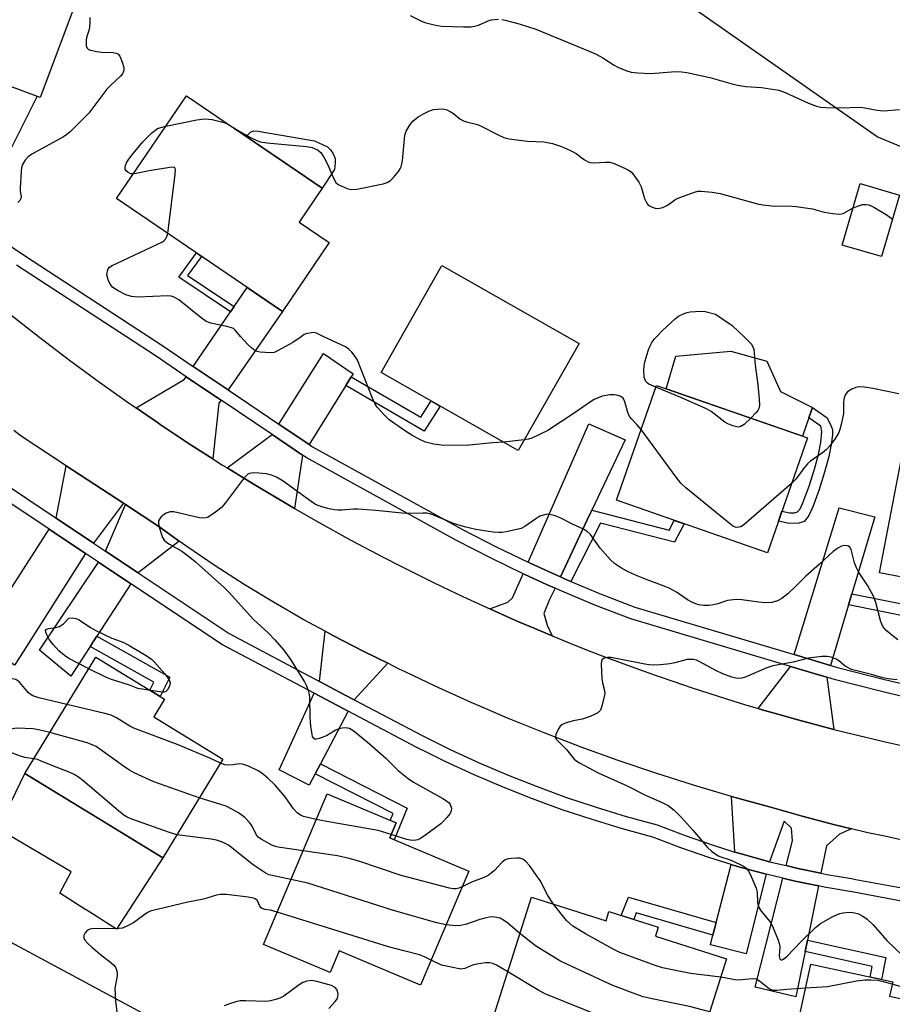
# Model space of a CAD drawing. Units: inches. Extents: x 1261764 to 1267764, y 517453 to 521453.
# Drawn here: x 1264517 to 1264749, y 518822 to 519084 of the extents above; entities that cross this region are included whole.
import ezdxf

# ---------------------------------------------------------------- set-up
doc = ezdxf.new("R2010")
doc.units = ezdxf.units.IN
doc.header["$MEASUREMENT"] = 0
for name, color, linetype in [('BLDG-Footprint', 5, 'Continuous'), ('CULTRL-Pad', 6, 'Continuous'), ('NTRL-Trees', 3, 'Continuous'), ('TRANS-Driveway', 251, 'Continuous'), ('TRANS-Non Street Sidewalk', 7, 'Continuous'), ('TRANS-Road', 130, 'Continuous'), ('TRANS-Street Sidewalk', 7, 'Continuous'), ('Undefined', 1, 'Continuous')]:
    doc.layers.add(name, color=color, linetype=linetype)

msp = doc.modelspace()

# ---------------------------------------------------------------- linework, layer by layer
at = {"layer": 'BLDG-Footprint'}
for points, elevation in [([(1264532.09, 519089.79), (1264522.37, 519063.71), (1264460.63, 519086.71), (1264470.35, 519112.8)], 414.97), ([(1264599.33, 519025.09), (1264586.83, 519006.75), (1264542.68, 519036.83), (1264561.31, 519064.18), (1264597.44, 519039.56), (1264591.3, 519030.55)], 414.52), ([(1264751.1, 519037.72), (1264746.28, 519021.32), (1264735.84, 519024.39), (1264740.66, 519040.79)], 414.09), ([(1264665.81, 518998.19), (1264649.63, 518969.72), (1264613.1, 518990.48), (1264629.28, 519018.95)], 414.63), ([(1264726.58, 518973.09), (1264715.95, 518942.48), (1264675.76, 518956.44), (1264686.39, 518987.04)], 414.65), ([(1264795.19, 518958.75), (1264789.42, 518928.77), (1264745.76, 518937.16), (1264751.52, 518967.15)], 413.78), ([(1264571, 518887.49), (1264554.98, 518861.27), (1264518.25, 518883.72), (1264537.16, 518914.65), (1264555.47, 518903.46), (1264552.59, 518898.74)], 411.13), ([(1264636.43, 518857.64), (1264623.63, 518827.35), (1264601.99, 518836.5), (1264599.54, 518830.7), (1264581.82, 518838.19), (1264598.77, 518878.3), (1264617.1, 518870.55), (1264615.4, 518866.53)], 409.24), ([(1264653.11, 518850.77), (1264673.01, 518844.49), (1264673.77, 518846.9), (1264686.88, 518842.76), (1264686.12, 518840.36), (1264705.09, 518834.37), (1264695.6, 518804.3), (1264684.89, 518807.68), (1264684.41, 518806.13), (1264643.13, 518819.15)], 426.97), ([(1264770.78, 518819.57), (1264764.09, 518788.79), (1264732.48, 518795.66), (1264730.12, 518784.83), (1264711.7, 518788.83), (1264714.66, 518802.45), (1264720.61, 518801.15), (1264727.51, 518832.92), (1264749.3, 518828.19), (1264748.48, 518824.42)], 425.76)]:
    msp.add_lwpolyline(points, close=True, dxfattribs=dict(at, elevation=elevation))
at = {"layer": 'CULTRL-Pad'}
for points in [[(1264600.74, 519044.54), (1264597.44, 519039.56), (1264577.19, 519053.36), (1264578.37, 519054.46), (1264579.17, 519054.81), (1264580.42, 519054.71), (1264595.37, 519052.17), (1264598.83, 519050.53), (1264599.63, 519049.81), (1264600.25, 519048.91), (1264600.86, 519047.48), (1264600.93, 519046.32)], [(1264726.97, 518978.42), (1264725.28, 518973.54), (1264689.04, 518986.12), (1264691.56, 518994.81), (1264706.25, 518996.16), (1264715.81, 518993.5), (1264719.44, 518985.43), (1264727.93, 518981.17)], [(1264554.98, 518861.27), (1264542.72, 518842.22), (1264534.62, 518847.37), (1264534.52, 518847.43), (1264527.6, 518851.82), (1264530.6, 518857.48), (1264511.05, 518868.96), (1264518.25, 518883.72), (1264538.08, 518871.6)]]:
    msp.add_lwpolyline(points, close=True, dxfattribs=at)
at = {"layer": 'NTRL-Trees'}
msp.add_lwpolyline([(1264706.81, 519145.27), (1264727.64, 519136.93), (1264760.97, 519136.93), (1264790.14, 519124.43), (1264815.14, 519124.43), (1264852.64, 519132.77), (1264855.91, 519139.97), (1264904.5, 519130.28), (1264940.38, 519104.59), (1264945.5, 519068.62), (1264966.13, 518996.69), (1264914.75, 518991.56), (1264868.5, 519017.25), (1264806.88, 519027.53), (1264745.12, 519053.22), (1264693.75, 519089.16), (1264637.25, 519104.59), (1264601.38, 519135.41), (1264606.5, 519166.25), (1264616.75, 519186.78), (1264657.87, 519176.5), (1264686.78, 519170.31)], close=True, dxfattribs=at)
msp.add_lwpolyline([(1264242.99, 518846.65), (1264311, 518834.47), (1264358.25, 518860.25), (1264421.63, 518874.09), (1264493.37, 518850.13), (1264581, 518803), (1264672.37, 518768.78), (1264731.15, 518753.22), (1264740.3, 518729.64), (1264733.37, 518714.92), (1264716.12, 518700.71), (1264630.63, 518697.5), (1264575.03, 518693.28), (1264539.14, 518706.26), (1264442.99, 518746.65), (1264337.22, 518762.99), (1264275.68, 518758.19)], dxfattribs=at)
at = {"layer": 'TRANS-Driveway'}
for points in [[(1264504.65, 519030.35), (1264500.58, 519032.73), (1264495.88, 519035.28), (1264505.56, 519054.36), (1264506.84, 519056.89), (1264512.21, 519067.49), (1264521.54, 519064.02)], [(1264572.4, 518985.84), (1264563.12, 518992.09), (1264573.03, 519006.64), (1264573.96, 519008.01), (1264577.45, 519013.14), (1264586.83, 519006.75)], [(1264605.17, 518989.31), (1264603.72, 518986.98), (1264593.96, 518971.32), (1264585.89, 518976.75), (1264597.8, 518995.56), (1264605.68, 518990.12)], [(1264570.51, 518983.11), (1264569.93, 518982.27), (1264568.3, 518967.49), (1264562.58, 518971.15), (1264554.33, 518976.62), (1264553.82, 518976.97), (1264547.87, 518981.05), (1264560.72, 518988.57), (1264561.25, 518989.35), (1264569.34, 518983.91)], [(1264669.21, 518953.8), (1264668.01, 518951.25), (1264660.83, 518936.03), (1264658.67, 518937.01), (1264652.77, 518939.67), (1264652.23, 518939.93), (1264668.37, 518976.76), (1264678.08, 518972.58)], [(1264592.2, 518968.5), (1264590.07, 518954.29), (1264587.84, 518955.57), (1264579.34, 518960.63), (1264572.13, 518965.07), (1264584.12, 518973.95)], [(1264544.51, 518955.65), (1264536.53, 518945.06), (1264526.63, 518951.67), (1264529.3, 518965.66)], [(1264559.37, 518945.56), (1264548.42, 518937.13), (1264539.77, 518942.89), (1264545.04, 518955.3), (1264553.94, 518949.44)], [(1264738.42, 518931.56), (1264737.55, 518928.64), (1264732.74, 518912.49), (1264723.07, 518915.36), (1264735.05, 518954.46), (1264744.51, 518952.05)], [(1264534.44, 518942.28), (1264517.03, 518914.84), (1264515.57, 518912.55), (1264511.45, 518915.27), (1264505.6, 518919.12), (1264507.21, 518921.47), (1264524.75, 518948.75)], [(1264546.52, 518934.22), (1264537.42, 518920.24), (1264535.66, 518917.54), (1264530.51, 518909.63), (1264522.15, 518916.5), (1264537.85, 518940.01)], [(1264659.41, 518933.03), (1264657.98, 518930), (1264656.39, 518926.33), (1264657.28, 518923.15), (1264658.62, 518920.35), (1264654.06, 518922.26), (1264649.52, 518924.21), (1264644.99, 518926.19), (1264642.09, 518927.51), (1264646.88, 518929.29), (1264648.09, 518930.49), (1264650.89, 518936.89), (1264651.36, 518936.66), (1264657.16, 518934.05)], [(1264614.88, 518913.03), (1264605.97, 518903.33), (1264603.59, 518904.59), (1264596.75, 518908.21), (1264598.23, 518921.55), (1264600.41, 518920.37), (1264608.54, 518916.2)], [(1264731.79, 518909.31), (1264733.63, 518895.43), (1264724.07, 518897.96), (1264719.31, 518899.29), (1264714.56, 518900.67), (1264713.48, 518900.99), (1264722.1, 518912.19), (1264728.35, 518910.33)], [(1264604.35, 518900.27), (1264596.94, 518886.26), (1264595.56, 518883.64), (1264593.94, 518880.57), (1264585.96, 518884.69), (1264595.3, 518905.05)], [(1264738.29, 518868.97), (1264735.14, 518867.56), (1264731.67, 518864.44), (1264730.19, 518857.14), (1264724.08, 518858.39), (1264720.92, 518859.15), (1264722.6, 518865.74), (1264722.34, 518869.16), (1264720.38, 518870.97), (1264716.48, 518860.21), (1264708.94, 518862.28), (1264707.31, 518862.78), (1264706.38, 518877.59), (1264716.54, 518874.8), (1264725.2, 518872.31), (1264733.91, 518870.02)], [(1264715.63, 518856.85), (1264710.29, 518835.71), (1264700.79, 518838.06), (1264701.46, 518840.65), (1264702.31, 518843.98), (1264706.28, 518859.47), (1264707.97, 518858.95), (1264715.62, 518856.85)], [(1264729.51, 518853.74), (1264726.6, 518839.35), (1264725.98, 518836.29), (1264723.54, 518824.22), (1264712.66, 518826.82), (1264720.06, 518855.79), (1264723.33, 518855.01)]]:
    msp.add_lwpolyline(points, close=True, dxfattribs=at)
at = {"layer": 'TRANS-Non Street Sidewalk'}
for points in [[(1264573.96, 519008.01), (1264573.03, 519006.64), (1264559.26, 519015.89), (1264563.96, 519022.33), (1264565.33, 519021.4), (1264561.61, 519016.3)], [(1264603.72, 518986.98), (1264605.17, 518989.31), (1264623.67, 518978.55), (1264626.46, 518982.89), (1264628.86, 518981.53), (1264624.56, 518974.85)], [(1264728, 518954.67), (1264726.85, 518952.21), (1264725.74, 518950.81), (1264724.29, 518950.35), (1264721.7, 518950.23), (1264718.87, 518950.88), (1264719.79, 518953.54), (1264721.82, 518953.07), (1264723.12, 518953.13), (1264724, 518953.39), (1264724.63, 518954.14), (1264725.41, 518955.79), (1264727.05, 518960.22), (1264728.51, 518964.75), (1264729.54, 518968.64), (1264730.14, 518971.85), (1264730.4, 518974.78), (1264730.13, 518976.2), (1264726.97, 518978.42), (1264727.93, 518981.17), (1264731.84, 518978.42), (1264732.86, 518976.4), (1264733.26, 518975.26), (1264733.27, 518973.85), (1264732.91, 518971.33), (1264732.28, 518968.13), (1264731.16, 518963.93), (1264729.61, 518959.08)], [(1264663.62, 518934.83), (1264661.95, 518935.53), (1264660.83, 518936.03), (1264668.01, 518951.25), (1264669.21, 518953.8), (1264689.76, 518948.5), (1264691.14, 518951.1), (1264693.8, 518950.18), (1264691.18, 518945.27), (1264671.52, 518950.34)], [(1264737.55, 518928.64), (1264738.42, 518931.56), (1264760.63, 518927.08), (1264762.02, 518934.04), (1264765, 518933.46), (1264763.01, 518923.5)], [(1264535.66, 518917.54), (1264537.42, 518920.24), (1264556.88, 518909.31), (1264554.3, 518904.17), (1264551.55, 518905.86), (1264552.64, 518908.01)], [(1264595.56, 518883.64), (1264596.94, 518886.26), (1264620.09, 518874.42), (1264616.6, 518866.02), (1264615.4, 518866.53), (1264617.1, 518870.55), (1264615.55, 518871.21), (1264616.31, 518873.03)], [(1264702.31, 518843.98), (1264701.46, 518840.65), (1264681.02, 518846.6), (1264680.35, 518844.82), (1264677.06, 518845.86), (1264678.95, 518850.78)], [(1264725.98, 518836.29), (1264726.6, 518839.35), (1264747.46, 518834.69), (1264746.33, 518828.83), (1264743.29, 518829.49), (1264743.83, 518832.31)]]:
    msp.add_lwpolyline(points, close=True, dxfattribs=at)
at = {"layer": 'TRANS-Road'}
for points in [[(1264514.47, 519005.89), (1264522.26, 518999.78), (1264530.14, 518993.79), (1264538.11, 518987.94), (1264546.18, 518982.21), (1264547.87, 518981.05), (1264553.82, 518976.97), (1264554.33, 518976.62), (1264562.58, 518971.15), (1264568.3, 518967.49), (1264570.92, 518965.82), (1264572.13, 518965.07), (1264579.34, 518960.63), (1264587.84, 518955.57), (1264590.07, 518954.29), (1264596.42, 518950.65), (1264605.08, 518945.86), (1264613.81, 518941.22), (1264618.21, 518938.95), (1264627.06, 518934.53), (1264631.51, 518932.39), (1264635.99, 518930.28), (1264642.09, 518927.51), (1264644.99, 518926.19), (1264649.52, 518924.21), (1264654.06, 518922.26), (1264658.62, 518920.35), (1264663.2, 518918.49), (1264667.8, 518916.66), (1264672.41, 518914.88), (1264681.67, 518911.43), (1264686.33, 518909.77), (1264691, 518908.15), (1264695.69, 518906.57), (1264705.1, 518903.53), (1264709.82, 518902.08), (1264713.48, 518900.99), (1264714.56, 518900.67), (1264719.31, 518899.29), (1264724.07, 518897.96), (1264733.63, 518895.43), (1264738.43, 518894.23), (1264748.05, 518891.95), (1264752.87, 518890.87)], [(1264751.48, 518866.05), (1264747.16, 518866.97), (1264742.67, 518867.93), (1264738.29, 518868.97), (1264733.91, 518870.02), (1264725.2, 518872.31), (1264716.54, 518874.8), (1264706.38, 518877.59), (1264700.7, 518879.27), (1264696.28, 518880.57), (1264686.23, 518883.76), (1264676.26, 518887.14), (1264666.35, 518890.71), (1264656.51, 518894.48), (1264646.75, 518898.45), (1264640.04, 518901.33), (1264637.07, 518902.6), (1264627.47, 518906.95), (1264619.54, 518910.73), (1264617.96, 518911.48), (1264614.88, 518913.03), (1264608.54, 518916.2), (1264600.41, 518920.37), (1264598.23, 518921.55), (1264592.37, 518924.74), (1264584.45, 518929.3), (1264576.64, 518934.05), (1264568.95, 518939), (1264561.38, 518944.13), (1264559.37, 518945.56), (1264553.94, 518949.44), (1264545.04, 518955.3), (1264544.51, 518955.65), (1264529.3, 518965.66), (1264517.33, 518973.54), (1264515.31, 518975.05)]]:
    msp.add_lwpolyline(points, dxfattribs=at)
at = {"layer": 'TRANS-Street Sidewalk'}
for points in [[(1264503.36, 518967.2), (1264526.63, 518951.67), (1264536.53, 518945.06), (1264539.77, 518942.89), (1264548.42, 518937.13), (1264572.67, 518920.94), (1264596.75, 518908.21), (1264603.59, 518904.59), (1264605.97, 518903.33), (1264624.24, 518893.68), (1264631.7, 518890), (1264639.26, 518886.52), (1264646.92, 518883.25), (1264654.66, 518880.19), (1264662.48, 518877.34), (1264670.38, 518874.7), (1264678.34, 518872.27), (1264686.57, 518870.01), (1264694.08, 518867.14), (1264701.47, 518864.59), (1264707.31, 518862.78), (1264708.94, 518862.28), (1264716.48, 518860.21), (1264720.92, 518859.15), (1264724.08, 518858.39), (1264730.19, 518857.14), (1264731.74, 518856.82), (1264738.29, 518855.7), (1264739.52, 518855.49), (1264753.15, 518852.97)], [(1264752.49, 518849.56), (1264738.91, 518852.07), (1264731.09, 518853.41), (1264729.51, 518853.74), (1264723.33, 518855.01), (1264720.06, 518855.79), (1264715.63, 518856.85), (1264715.62, 518856.85), (1264707.97, 518858.95), (1264706.28, 518859.47), (1264700.39, 518861.29), (1264692.9, 518863.88), (1264685.49, 518866.71), (1264677.37, 518868.94), (1264669.32, 518871.4), (1264661.34, 518874.06), (1264653.43, 518876.95), (1264645.6, 518880.04), (1264637.86, 518883.35), (1264630.21, 518886.87), (1264625.36, 518889.26), (1264622.66, 518890.59), (1264604.35, 518900.27), (1264595.3, 518905.05), (1264570.89, 518917.95), (1264546.52, 518934.22), (1264537.85, 518940.01), (1264534.44, 518942.28), (1264524.75, 518948.75), (1264508.89, 518959.34)]]:
    msp.add_lwpolyline(points, dxfattribs=at)
for points in [[(1264512.26, 519025.64, 0), (1264517.92, 519021.81, 0), (1264555.03, 518997.54, 0), (1264563.12, 518992.09, 0), (1264572.4, 518985.84, 0), (1264585.89, 518976.75, 0), (1264593.96, 518971.32, 0), (1264594.89, 518970.69, 0), (1264634.76, 518948.68, 0), (1264643.7, 518944.05, 0), (1264652.23, 518939.93, 0), (1264652.77, 518939.67, 0), (1264658.67, 518937.01, 0), (1264660.83, 518936.03, 0), (1264661.95, 518935.53, 0), (1264663.62, 518934.83, 0), (1264671.24, 518931.64, 0), (1264680.62, 518927.99, 0), (1264723.07, 518915.36, 0), (1264732.74, 518912.49, 0), (1264735, 518911.81, 0), (1264747.12, 518908.72, 0), (1264759.29, 518905.85, 0)], [(1264758.56, 518902.61, 0), (1264746.32, 518905.49, 0), (1264734.11, 518908.62, 0), (1264731.79, 518909.31, 0), (1264728.35, 518910.33, 0), (1264722.1, 518912.19, 0), (1264679.55, 518924.85, 0), (1264669.99, 518928.56, 0), (1264660.62, 518932.49, 0), (1264659.41, 518933.03, 0), (1264657.16, 518934.05, 0), (1264651.36, 518936.66, 0), (1264650.89, 518936.89, 0), (1264642.22, 518941.08, 0), (1264633.19, 518945.75, 0), (1264593.16, 518967.86, 0), (1264592.2, 518968.5, 0), (1264584.12, 518973.95, 0), (1264570.51, 518983.11, 0), (1264569.34, 518983.91, 0), (1264561.25, 518989.35, 0), (1264553.2, 518994.78, 0), (1264516.08, 519019.05, 0)]]:
    msp.add_polyline3d(points, dxfattribs=at)
at = {"layer": 'Undefined'}
msp.add_line((1264651.21, 518972.51, 414), (1264645.71, 518971.95, 414), dxfattribs=at)
for points, elevation in [([(1264620.84, 519085.54), (1264623.68, 519084.13), (1264624.73, 519083.69), (1264627.21, 519083.04), (1264629.19, 519082.69), (1264635.05, 519082.48), (1264637.13, 519082.52), (1264637.95, 519082.68), (1264639, 519083.01), (1264641.6, 519084.15), (1264642.42, 519084.39), (1264644.4, 519084.57)], 412), ([(1264535.54, 519085), (1264535.6, 519083.81), (1264535.47, 519082.38), (1264535.29, 519081.55), (1264534.72, 519079.72), (1264534.56, 519078.9), (1264534.6, 519077.5), (1264534.87, 519076.82), (1264535.26, 519076.53), (1264535.75, 519076.33), (1264537.47, 519075.93), (1264538.66, 519075.78), (1264541.82, 519075.68), (1264542.6, 519075.51), (1264543.04, 519075.29), (1264543.53, 519074.68), (1264544.22, 519073.07), (1264544.62, 519071.66), (1264544.61, 519070.88), (1264544.24, 519070), (1264543.74, 519069.36), (1264541.13, 519067.01), (1264540.13, 519065.95), (1264535.29, 519059.54), (1264530.36, 519054.58), (1264529.5, 519053.88), (1264528.55, 519053.27), (1264520.11, 519048.62), (1264519.19, 519047.9), (1264518.4, 519047.03), (1264517.88, 519046.34), (1264517.62, 519045.84), (1264517.4, 519045), (1264517.29, 519044.12), (1264517, 519039.61), (1264517.04, 519038.73), (1264517.32, 519037.38), (1264517.32, 519036.97), (1264516.99, 519036.31), (1264516.41, 519035.76)], 414), ([(1264645.26, 519084.51), (1264646.13, 519084.34), (1264649.86, 519083.32), (1264654.29, 519081.86), (1264668.51, 519076.06), (1264670.39, 519075.24), (1264672.16, 519074.31), (1264675.19, 519072.29), (1264676.14, 519071.75), (1264678.27, 519070.88), (1264679.65, 519070.49), (1264681.41, 519070.31), (1264684.95, 519070.12), (1264691.44, 519070.59), (1264693.05, 519070.56), (1264694.47, 519070.36), (1264700.62, 519069.01), (1264706.81, 519067.29), (1264708.51, 519066.89), (1264710.22, 519066.62), (1264714.33, 519066.34), (1264719.02, 519065.62), (1264720.68, 519065.01), (1264726.86, 519062.2), (1264728.98, 519061.43), (1264730.07, 519061.17), (1264731.49, 519061.06), (1264734.93, 519060.98), (1264740.87, 519061.09), (1264742.36, 519060.9), (1264745.2, 519060.32), (1264746.94, 519060.14), (1264751.08, 519060.53)], 412), ([(1264573.03, 519056.2), (1264575.5, 519054.62), (1264578.39, 519053.03), (1264580, 519052.24), (1264581.05, 519051.9), (1264582.74, 519051.62), (1264593.36, 519050.69), (1264594.79, 519050.36), (1264596.14, 519049.76), (1264596.63, 519049.45), (1264597.05, 519049.07), (1264598, 519047.61), (1264598.96, 519045.76), (1264600.53, 519042.04), (1264601.09, 519041.09), (1264601.69, 519040.55), (1264602.44, 519040.14), (1264604.06, 519039.49), (1264605.17, 519039.23), (1264606.62, 519039.33), (1264613.66, 519040.7), (1264614.77, 519041.05), (1264615.59, 519041.6), (1264616.41, 519042.42), (1264617.75, 519043.98), (1264618.23, 519044.69), (1264618.46, 519045.21), (1264618.77, 519046.88), (1264619.46, 519053.68), (1264619.81, 519054.78), (1264620.84, 519056.5), (1264621.6, 519057.39), (1264622.97, 519058.53), (1264624.2, 519059.28), (1264625.47, 519059.92), (1264626.25, 519060.26), (1264627.06, 519060.5), (1264628.19, 519060.64), (1264629.33, 519060.65), (1264630.44, 519060.47), (1264631.46, 519060.01), (1264632.42, 519059.4), (1264634.1, 519058.01), (1264635.07, 519057.45), (1264635.88, 519057.18), (1264638.4, 519056.62), (1264639.21, 519056.33), (1264644.41, 519053.64), (1264645.76, 519053.05), (1264647.16, 519052.73), (1264650.59, 519052.23), (1264652.04, 519052.09), (1264656.47, 519051.88), (1264658.73, 519051.42), (1264661.17, 519050.69), (1264663.51, 519049.59), (1264665.02, 519048.75), (1264667.28, 519047.07), (1264668.25, 519046.56), (1264668.79, 519046.42), (1264669.65, 519046.33), (1264672.88, 519046.52), (1264674.03, 519046.47), (1264675.11, 519046.15), (1264677.74, 519045.01), (1264679.01, 519044.37), (1264679.67, 519043.87), (1264680.39, 519043.02), (1264681.68, 519041.15), (1264682.36, 519039.92), (1264683.22, 519036.84), (1264683.81, 519035.59), (1264684.16, 519035.2), (1264684.58, 519034.89), (1264685.29, 519034.5), (1264686.03, 519034.22), (1264686.8, 519034.13), (1264688.1, 519034.44), (1264689.36, 519035.04), (1264691.57, 519036.59), (1264692.63, 519037.11), (1264696.58, 519038.5), (1264697.44, 519038.72), (1264698.31, 519038.78), (1264701.28, 519038.49), (1264703.35, 519038.16), (1264713.33, 519035.43), (1264714.75, 519035.11), (1264717.93, 519034.8), (1264721.39, 519034.86), (1264723.62, 519034.71), (1264727.93, 519034.07), (1264731.07, 519033.15), (1264733.34, 519032.81), (1264735.05, 519032.68), (1264736.12, 519032.8), (1264738.75, 519034.29)], 414), ([(1264555.77, 519056.05), (1264564.08, 519057.73), (1264566.13, 519058.03), (1264568.15, 519057.83), (1264570.67, 519057.26), (1264571.75, 519056.9), (1264573.03, 519056.2)], 414), ([(1264547.12, 519043.34), (1264546.52, 519043.38), (1264545.8, 519043.69), (1264545.23, 519044.2), (1264545.01, 519044.64), (1264544.95, 519045.12), (1264545.03, 519045.61), (1264545.35, 519046.32), (1264545.77, 519047.02), (1264546.77, 519048.38), (1264549.71, 519051.92), (1264552.02, 519054.19), (1264552.91, 519054.96), (1264553.63, 519055.43), (1264554.45, 519055.74), (1264555.77, 519056.05)], 414), ([(1264556.34, 519027.52), (1264558.33, 519043.3), (1264558.4, 519044.4), (1264558.32, 519044.84), (1264558.21, 519044.99), (1264557.87, 519045.13), (1264556.86, 519045.1), (1264551.36, 519044.17), (1264547.91, 519043.45), (1264547.12, 519043.34)], 414), ([(1264738.75, 519034.29), (1264740.19, 519034.89), (1264741.28, 519035.2), (1264742.12, 519035.25), (1264742.96, 519035.12), (1264744.28, 519034.52), (1264747.59, 519032.52), (1264748.57, 519031.86), (1264749.22, 519031.31)], 414), ([(1264575.75, 519000), (1264574.29, 519001.73), (1264573.78, 519002.16), (1264573.33, 519002.38), (1264572.03, 519002.75), (1264567.78, 519003.59), (1264566.53, 519004.09), (1264565.19, 519005.04), (1264559.26, 519009.82), (1264558.03, 519010.57), (1264557.23, 519010.79), (1264556.36, 519010.86), (1264548.37, 519010.54), (1264546.7, 519010.68), (1264545.15, 519011.14), (1264543.08, 519012.24), (1264541.74, 519013.13), (1264540.97, 519013.96), (1264540.42, 519015.16), (1264540.14, 519016.5), (1264540.26, 519017.59), (1264540.47, 519018.08), (1264540.83, 519018.49), (1264541.53, 519018.96), (1264542.84, 519019.63), (1264554.89, 519025.29), (1264555.35, 519025.61), (1264555.71, 519026), (1264556.09, 519026.7), (1264556.34, 519027.52)], 414), ([(1264686.41, 519000), (1264688.11, 519001.72), (1264691.38, 519004.8), (1264692.31, 519005.48), (1264693.77, 519006.18), (1264694.55, 519006.44), (1264695.38, 519006.6), (1264698.22, 519006.8), (1264699.35, 519006.68), (1264702.12, 519006.03)], 416), ([(1264702.12, 519006.03), (1264706.54, 519002.95), (1264709.73, 519000)], 416), ([(1264591.85, 519000), (1264589.61, 518998.47), (1264585.74, 518996.3), (1264584.69, 518995.84), (1264583.56, 518995.69), (1264580.93, 518995.88), (1264580.08, 518996.06), (1264579.58, 518996.28), (1264578.68, 518996.93), (1264577.63, 518997.9), (1264575.75, 519000)], 414), ([(1264597.89, 519000), (1264595.89, 519000.94), (1264595.16, 519001.1), (1264593.11, 519000.8), (1264592.62, 519000.56), (1264591.85, 519000)], 414), ([(1264645.71, 518971.95), (1264642.78, 518971.74), (1264635.79, 518971.02), (1264629.09, 518971.08), (1264627.14, 518971.4), (1264624.96, 518971.96), (1264623.64, 518972.52), (1264621.59, 518973.61), (1264619.63, 518974.88), (1264615.29, 518977.87), (1264614.01, 518979.07), (1264612.06, 518981.25), (1264611.46, 518982.25), (1264610.73, 518983.86), (1264606.8, 518993.74), (1264606.24, 518994.77), (1264605.31, 518995.91), (1264604.47, 518996.74), (1264603.5, 518997.38), (1264597.89, 519000)], 414), ([(1264686.23, 518986.57), (1264684.4, 518987.38), (1264683.94, 518987.69), (1264683.59, 518988.06), (1264683.37, 518988.49), (1264683.18, 518989.25), (1264683.03, 518991.14), (1264683.27, 518992.92), (1264683.84, 518995.12), (1264684.28, 518996.49), (1264684.72, 518997.56), (1264685.21, 518998.48), (1264685.82, 518999.33), (1264686.41, 519000)], 416), ([(1264709.73, 519000), (1264711.71, 518998.03), (1264712.32, 518996.72)], 416), ([(1264712.32, 518996.72), (1264712.66, 518992.43), (1264713.43, 518987.15), (1264713.75, 518983.37), (1264713.83, 518981.65), (1264713.69, 518980.86), (1264713.43, 518980.39), (1264712.9, 518979.74), (1264711.49, 518978.33)], 416), ([(1264711.49, 518978.33), (1264709.78, 518976.67), (1264708.89, 518976.06), (1264708.14, 518975.95), (1264706.75, 518976.29), (1264705.37, 518976.83), (1264704.62, 518977.27), (1264700.94, 518980.05), (1264699.7, 518980.81), (1264692.86, 518983.83), (1264686.23, 518986.57)], 416), ([(1264750.89, 518984.78), (1264743.99, 518986.23), (1264741.75, 518986.55), (1264740.32, 518986.62), (1264739.48, 518986.52), (1264738.46, 518986.08), (1264737.31, 518985.29), (1264736.92, 518984.91), (1264736.64, 518984.47), (1264736.4, 518983.71), (1264736.24, 518982.62), (1264736.2, 518979.57), (1264735.68, 518977.01), (1264735.24, 518975.32), (1264734.95, 518974.51), (1264733.88, 518972.76), (1264732.49, 518970.83), (1264731.72, 518969.97), (1264730.62, 518969.06), (1264727.43, 518966.83), (1264726.62, 518966.14), (1264725.71, 518965.05), (1264723.54, 518962.08), (1264722.34, 518960.88)], 414), ([(1264682.3, 518975.26), (1264681.23, 518976.61), (1264679.82, 518978.01), (1264679.22, 518978.8), (1264678.79, 518979.86), (1264677.99, 518982.67), (1264677.51, 518983.64), (1264676.94, 518984.09), (1264676.2, 518984.34), (1264675.12, 518984.52), (1264673.99, 518984.52), (1264671.98, 518984.13), (1264669.86, 518983.28), (1264668.86, 518982.67), (1264664.8, 518979.78), (1264657.5, 518975), (1264653.2, 518973), (1264652.37, 518972.72), (1264651.21, 518972.51)], 414), ([(1264722.34, 518960.88), (1264709.59, 518949.84), (1264708.85, 518949.41), (1264708.38, 518949.27), (1264707.66, 518949.24), (1264707.17, 518949.37), (1264706.68, 518949.64), (1264705.74, 518950.34), (1264694.24, 518959.8), (1264692.92, 518960.99), (1264691.63, 518962.6), (1264682.3, 518975.26)], 414), ([(1264750.69, 518919.32), (1264749.08, 518920.5), (1264747.54, 518921.77), (1264746.7, 518922.83), (1264746.12, 518924.07), (1264744.77, 518929.26), (1264744.18, 518930.91), (1264742.68, 518933.67), (1264740.22, 518937.41), (1264739.63, 518938.44), (1264739.15, 518939.77), (1264738.27, 518943.33), (1264737.89, 518943.94), (1264737.54, 518944.2), (1264737.14, 518944.36), (1264736.43, 518944.38), (1264735.69, 518944.21), (1264734.67, 518943.68), (1264733.47, 518942.85), (1264729.84, 518939.4), (1264726.19, 518936.24), (1264723.63, 518933.66), (1264721.34, 518931.53), (1264719.83, 518930.33), (1264718.63, 518929.65), (1264717.09, 518929.21), (1264715.38, 518929.14), (1264713.63, 518929.28), (1264709.1, 518929.98), (1264707.66, 518930.03), (1264705.32, 518929.72), (1264702.73, 518928.87), (1264701.59, 518928.61), (1264700.44, 518928.45), (1264699.04, 518928.44), (1264697.64, 518928.63), (1264695.99, 518929.19), (1264694.69, 518929.91), (1264691.75, 518931.98), (1264689.81, 518933.06), (1264688.5, 518933.61), (1264683.9, 518935.28), (1264681.26, 518936.36), (1264678.9, 518937.38), (1264677.15, 518938.34), (1264675.24, 518939.57), (1264674.18, 518940.56), (1264671.45, 518943.66), (1264668.87, 518947.31), (1264667.92, 518948.19), (1264667, 518948.75), (1264664.09, 518950.07), (1264660.77, 518951.78), (1264659.43, 518952.31), (1264658.06, 518952.68), (1264657.51, 518952.73), (1264656.98, 518952.68), (1264655.41, 518952.18), (1264654.28, 518951.52), (1264651.39, 518949.47), (1264650.37, 518948.95), (1264649.27, 518948.64), (1264646.43, 518948.07), (1264645.29, 518947.89), (1264644.43, 518947.85), (1264642.98, 518947.99), (1264638.32, 518948.7), (1264635.32, 518949.39), (1264632.38, 518950.28), (1264626.88, 518952.58), (1264626.08, 518952.84), (1264625.32, 518952.98), (1264624.19, 518953.02), (1264619.58, 518952.89), (1264611.75, 518953.69), (1264606.91, 518954.08), (1264605.8, 518954.06), (1264602.75, 518953.79), (1264601.59, 518953.8), (1264600.73, 518953.88), (1264599.32, 518954.16), (1264597.34, 518954.67), (1264595.67, 518955.32), (1264594.47, 518956.1), (1264587, 518961.56), (1264585.29, 518962.6), (1264583.96, 518963.1), (1264582.57, 518963.46), (1264580.53, 518963.71), (1264579.09, 518963.79), (1264578.05, 518963.62), (1264577.6, 518963.37), (1264577.18, 518963), (1264576.43, 518962.1), (1264571.57, 518955.67), (1264570.62, 518954.53), (1264569.06, 518953.24), (1264567.63, 518952.27), (1264566.89, 518951.87), (1264566.12, 518951.66), (1264564.74, 518951.78), (1264561.63, 518952.44), (1264558.73, 518953.22), (1264557.86, 518953.35), (1264556.99, 518953.33), (1264556.44, 518953.23), (1264555.92, 518953.03), (1264555.46, 518952.74), (1264554.61, 518952.02), (1264554.09, 518951.4), (1264553.88, 518950.95), (1264553.83, 518950.44), (1264554.03, 518949.33), (1264554.62, 518947.34), (1264554.94, 518946.53), (1264555.4, 518945.81), (1264556.04, 518945.23), (1264556.76, 518944.72), (1264560.05, 518942.91), (1264562.21, 518941.33), (1264563.75, 518940.04), (1264571.33, 518933.22), (1264572.74, 518931.77), (1264579.02, 518924.83), (1264583.1, 518921.08), (1264584.86, 518919.29), (1264587.12, 518916.6), (1264588.83, 518914.32), (1264592.76, 518908.1), (1264593.28, 518907.07), (1264593.74, 518905.76), (1264594, 518904.69), (1264594.08, 518903.84), (1264594.17, 518898.64), (1264594.35, 518896.33), (1264594.64, 518894.06), (1264594.79, 518893.56), (1264595.02, 518893.17), (1264595.44, 518892.94), (1264595.9, 518892.91), (1264596.68, 518893.06), (1264597.48, 518893.33), (1264598.54, 518893.83), (1264600.85, 518895.22), (1264601.93, 518895.68), (1264602.78, 518895.86), (1264603.64, 518895.93), (1264604.2, 518895.89), (1264604.72, 518895.74), (1264605.93, 518894.96), (1264610.05, 518891.57), (1264614.4, 518887.73), (1264617.67, 518884.51), (1264620.33, 518882.32), (1264621.77, 518881.34), (1264629.53, 518877.06), (1264630.77, 518876.23), (1264631.19, 518875.85), (1264631.5, 518875.42), (1264631.81, 518874.49), (1264631.8, 518873.77), (1264631.47, 518873.05), (1264630.62, 518871.94), (1264629.64, 518870.89), (1264628.99, 518870.31), (1264625, 518867.32), (1264623.56, 518866.38), (1264622.85, 518866.06), (1264622.32, 518865.92), (1264621.75, 518865.86), (1264620.89, 518865.92), (1264619.96, 518866.14), (1264615.81, 518867.49)], 412), ([(1264535.3, 518911.6), (1264529.96, 518914.28), (1264528.82, 518915.08), (1264527.33, 518916.33), (1264525.78, 518918), (1264524.75, 518919.39), (1264524.21, 518920.4), (1264523.84, 518921.37), (1264523.8, 518921.77), (1264523.96, 518922.06), (1264524.57, 518922.29), (1264526.52, 518922.57), (1264527.54, 518922.88), (1264528.53, 518923.57), (1264530.02, 518925.05), (1264530.85, 518925.11), (1264531.84, 518924.97), (1264532.75, 518924.63), (1264535.75, 518922.56), (1264537.02, 518921.86), (1264541.48, 518919.76), (1264544.66, 518918.56), (1264546.22, 518917.72), (1264550.55, 518915.14), (1264552.01, 518914.14), (1264552.83, 518913.32), (1264555.53, 518910.2), (1264556.27, 518909.29), (1264556.73, 518908.59), (1264556.92, 518907.84), (1264556.78, 518907.05), (1264556.33, 518906.04), (1264555.83, 518905.5), (1264555.36, 518905.36), (1264554.83, 518905.35), (1264551.7, 518905.77)], 414), ([(1264529.47, 518902.06), (1264522.01, 518903.8), (1264520.39, 518904.38), (1264519.67, 518904.82), (1264519.25, 518905.19), (1264516.83, 518908.01), (1264516.41, 518908.39), (1264515.85, 518908.72), (1264514.89, 518908.92), (1264512.1, 518908.95), (1264510.67, 518909.06), (1264509.83, 518909.2), (1264509.01, 518909.48), (1264507.91, 518910.21), (1264505.49, 518912.33), (1264501.33, 518915.16), (1264500.37, 518916.07), (1264499.62, 518917.07)], 412), ([(1264750.46, 518908.65), (1264748.72, 518908.8), (1264746.71, 518909.21), (1264743.65, 518910.09), (1264739.71, 518911.01), (1264738.34, 518911.42), (1264736.68, 518912.3), (1264734.98, 518913.68), (1264734.29, 518914.12), (1264732.96, 518914.64), (1264731.85, 518914.88), (1264730.41, 518914.85), (1264726.91, 518914.41), (1264722.81, 518913.36), (1264717.42, 518912.38), (1264715.82, 518911.82), (1264710, 518909.36), (1264709.18, 518909.11), (1264708.36, 518909.01), (1264707.56, 518909.09), (1264706.52, 518909.35), (1264704.08, 518910.25), (1264702.22, 518911.11), (1264697.82, 518913.49), (1264697.03, 518913.84), (1264696.24, 518914.03), (1264695.44, 518914.09), (1264694.63, 518914.03), (1264691.34, 518913.14), (1264689.98, 518912.88), (1264687.51, 518912.65), (1264685.57, 518912.58), (1264684.44, 518912.63), (1264683.31, 518912.8), (1264676.58, 518914.18), (1264674.23, 518914.57), (1264673.37, 518914.61), (1264672.83, 518914.52), (1264672.36, 518914.34), (1264672, 518914.05), (1264671.81, 518913.62), (1264671.72, 518912.83), (1264671.86, 518909), (1264672.03, 518907.87), (1264672.59, 518905.75), (1264672.65, 518904.95), (1264672.27, 518903), (1264671.79, 518901.36), (1264671.48, 518900.6), (1264671.19, 518900.17), (1264670.8, 518899.83), (1264670.08, 518899.45), (1264668.77, 518898.91), (1264666.61, 518898.17), (1264664.33, 518897.75), (1264662.97, 518897.38), (1264661.92, 518897.02), (1264661.2, 518896.65), (1264660.8, 518896.3), (1264660.31, 518895.61), (1264659.62, 518894.05), (1264659.56, 518893.3), (1264659.74, 518892.87), (1264660.05, 518892.47), (1264662.48, 518890.1), (1264664.54, 518887.52), (1264665.19, 518886.97), (1264665.93, 518886.5), (1264670.86, 518883.89), (1264678.58, 518880.4), (1264683.69, 518877.86), (1264687.96, 518875.99), (1264689.53, 518875.17), (1264691.11, 518873.9), (1264693.02, 518872.07), (1264696.2, 518868.55), (1264700, 518864), (1264701.03, 518863.01), (1264702.83, 518861.8), (1264703.59, 518861.47), (1264705.78, 518860.78), (1264706.86, 518860.32), (1264709.25, 518859.16), (1264709.99, 518858.71), (1264710.42, 518858.35), (1264710.92, 518857.68), (1264711.32, 518856.92), (1264712.96, 518853.18), (1264713.18, 518852.09), (1264713.31, 518849.34), (1264713.66, 518848), (1264714.27, 518847.05), (1264716.14, 518844.84), (1264716.82, 518843.91), (1264717.47, 518842.59), (1264718.8, 518839.28), (1264719.09, 518838.45), (1264719.25, 518837.6), (1264719.11, 518835.01), (1264719.26, 518834.35), (1264719.48, 518834.08), (1264719.84, 518834.06), (1264720.21, 518834.23), (1264721.21, 518835.02), (1264724.85, 518838.9), (1264728.71, 518842.64), (1264730.08, 518843.77), (1264733.38, 518845.57), (1264735.21, 518846.42), (1264736.03, 518846.62), (1264736.87, 518846.71), (1264738.28, 518846.74), (1264739.13, 518846.63), (1264740.16, 518846.31), (1264741.35, 518845.73), (1264742.46, 518844.88), (1264744.11, 518843.35), (1264747.77, 518839.25), (1264751.98, 518835.1)], 410), ([(1264524.89, 518894.58), (1264521.93, 518895.35), (1264520.53, 518895.55), (1264516.11, 518895.75), (1264513.2, 518895.35), (1264512.72, 518895.4), (1264512.24, 518895.59), (1264511.84, 518895.96), (1264511.48, 518896.5), (1264509.48, 518900.96), (1264509.05, 518901.69), (1264508.51, 518902.31), (1264506.84, 518903.79), (1264501.7, 518907.86), (1264496.13, 518911.9)], 410), ([(1264551.7, 518905.77), (1264548.37, 518906.34), (1264546.11, 518907.21), (1264541.34, 518908.7), (1264539.99, 518909.28), (1264535.3, 518911.6)], 414), ([(1264520.63, 518887.61), (1264518.27, 518887.99), (1264517.16, 518888.27), (1264511.4, 518890.47), (1264510.16, 518891.12), (1264508.11, 518892.72), (1264504.86, 518894.37), (1264504.24, 518894.92), (1264503.6, 518895.85), (1264503.3, 518896.66), (1264502.51, 518899.45), (1264501.99, 518900.4), (1264501.17, 518901.47), (1264500.24, 518902.23), (1264497.15, 518904.24), (1264493.02, 518907.31)], 408), ([(1264570.35, 518886.43), (1264567.54, 518887.73), (1264559.08, 518891.36), (1264547.28, 518895.76), (1264546.23, 518896.31), (1264542.71, 518898.52), (1264541.29, 518899.23), (1264539.59, 518899.71), (1264529.47, 518902.06)], 412), ([(1264564.71, 518877.2), (1264552.63, 518881.44), (1264547.4, 518883.91), (1264546.12, 518884.57), (1264545.13, 518885.19), (1264538.24, 518890.21), (1264537.25, 518890.84), (1264536.21, 518891.36), (1264534.83, 518891.85), (1264524.89, 518894.58)], 410), ([(1264558.72, 518867.38), (1264556.77, 518867.99), (1264546.8, 518871.53), (1264545.54, 518872.06), (1264544.64, 518872.61), (1264543.7, 518873.33), (1264533.75, 518881.83), (1264532.58, 518882.71), (1264531.38, 518883.41), (1264530.08, 518884.02), (1264526.18, 518885.52), (1264522.43, 518887.1), (1264521.61, 518887.38), (1264520.63, 518887.61)], 408), ([(1264595.87, 518871.45), (1264592.45, 518872.24), (1264591.68, 518872.58), (1264590.77, 518873.25), (1264589.78, 518874.26), (1264587.59, 518877.52), (1264584.93, 518880.6), (1264583, 518882.43), (1264581.38, 518883.75), (1264580.41, 518884.43), (1264577.79, 518885.64), (1264576.19, 518886.19), (1264575.37, 518886.24), (1264573.71, 518885.98), (1264572.34, 518885.89), (1264571.53, 518886), (1264570.35, 518886.43)], 412), ([(1264592.34, 518863.08), (1264585.74, 518864.03), (1264584.89, 518864.25), (1264583.89, 518864.7), (1264581.36, 518866.08), (1264580.43, 518866.74), (1264579.88, 518867.43), (1264578.75, 518869.68), (1264578.09, 518870.66), (1264576.86, 518871.95), (1264575.17, 518873.22), (1264573.39, 518874.23), (1264571.84, 518874.95), (1264564.71, 518877.2)], 410), ([(1264615.81, 518867.49), (1264612.37, 518868.47), (1264599.61, 518870.7), (1264595.87, 518871.45)], 412), ([(1264589.12, 518855.47), (1264584.08, 518856.49), (1264583.23, 518856.75), (1264582.24, 518857.21), (1264579.05, 518859.33), (1264572.47, 518864.58), (1264571.64, 518865.07), (1264570.63, 518865.51), (1264569.31, 518865.94), (1264567.88, 518866.2), (1264558.72, 518867.38)], 408), ([(1264634.7, 518853.55), (1264633.78, 518853.14), (1264633.06, 518852.97), (1264632.32, 518852.97), (1264631.29, 518853.14), (1264618.47, 518856.57), (1264607.16, 518860.36), (1264604.64, 518861.05), (1264601.54, 518861.74), (1264592.34, 518863.08)], 410), ([(1264658.98, 518848.92), (1264657.48, 518851.24), (1264655.42, 518855.16), (1264654.29, 518856.82), (1264652.58, 518859.16), (1264651.68, 518860.27), (1264650.85, 518860.89), (1264650.12, 518861.11), (1264649.25, 518861.16), (1264647.77, 518861.08), (1264646.91, 518860.96), (1264646.11, 518860.7), (1264645.3, 518860.04), (1264643.33, 518857.84), (1264641.59, 518856.56), (1264640.31, 518855.91), (1264637.14, 518854.77), (1264634.7, 518853.55)], 410), ([(1264630.41, 518843.39), (1264627.97, 518843.95), (1264616.38, 518847.19), (1264593.59, 518854.48), (1264589.12, 518855.47)], 408), ([(1264585.46, 518846.8), (1264583.71, 518847.26), (1264582.16, 518847.51), (1264581.44, 518847.76), (1264581.1, 518848.03), (1264580.84, 518848.39), (1264580.1, 518849.92), (1264579.61, 518850.33), (1264579.12, 518850.51), (1264577.75, 518850.75), (1264571.95, 518851.47), (1264570.28, 518851.51), (1264569.33, 518851.33), (1264565.86, 518850.22), (1264561.67, 518849.43), (1264551.97, 518847.11), (1264551.45, 518846.9), (1264550.7, 518846.46), (1264547.21, 518843.91), (1264545.64, 518843.09), (1264544.29, 518842.54), (1264543.43, 518842.38), (1264542.55, 518842.34), (1264536.63, 518842.41), (1264535.58, 518842.24), (1264534.91, 518841.85), (1264534.37, 518841.25), (1264534, 518840.56), (1264533.97, 518839.97), (1264534.26, 518839.33), (1264535.03, 518838.46), (1264536.14, 518837.43), (1264538.9, 518835.11), (1264540.76, 518833.71), (1264541.86, 518832.78), (1264542.4, 518832.14), (1264542.77, 518831.16), (1264542.87, 518830.37), (1264542.84, 518829.83), (1264542.37, 518827.38), (1264542.27, 518826.5), (1264542.39, 518823.11), (1264543.28, 518815.71)], 406), ([(1264626.44, 518833.99), (1264624.69, 518834.89), (1264623.35, 518835.43), (1264619.2, 518836.43), (1264615.08, 518837.52), (1264585.46, 518846.8)], 406), ([(1264703.55, 518829.5), (1264695.47, 518830.47), (1264688.01, 518831.95), (1264686.08, 518832.54), (1264676.68, 518836.01), (1264675.09, 518836.81), (1264667.54, 518841.03), (1264664.19, 518843.04), (1264663.32, 518843.74), (1264662.51, 518844.55), (1264658.98, 518848.92)], 410), ([(1264650.06, 518841.12), (1264646.89, 518843.81), (1264645.99, 518844.46), (1264644.81, 518845.13), (1264643.5, 518845.47), (1264642.4, 518845.48), (1264640.76, 518845.18), (1264639.41, 518844.81), (1264635.88, 518843.61), (1264634.33, 518843.24), (1264632.93, 518843.16), (1264630.41, 518843.39)], 408), ([(1264700.63, 518820.24), (1264695.23, 518821.62), (1264685.25, 518823.66), (1264682.83, 518824.24), (1264680.92, 518824.89), (1264674.84, 518827.24), (1264662.57, 518832.89), (1264660.73, 518833.83), (1264654.21, 518837.81), (1264650.06, 518841.12)], 408), ([(1264646.84, 518830.91), (1264643.84, 518832.66), (1264642.84, 518833.07), (1264642.06, 518833.28), (1264640.93, 518833.31), (1264638.58, 518832.93), (1264637.46, 518832.62), (1264635.39, 518831.8), (1264634.36, 518831.63), (1264629.23, 518832.63), (1264626.44, 518833.99)], 406), ([(1264698.24, 518812.66), (1264681.92, 518815.52), (1264679.11, 518816.19), (1264677.2, 518816.77), (1264656.97, 518824.91), (1264655.14, 518825.91), (1264646.84, 518830.91)], 406), ([(1264599.17, 518821.1), (1264600.91, 518822.97), (1264601.48, 518823.8), (1264601.64, 518824.22), (1264601.68, 518824.97), (1264601.54, 518825.72), (1264601.37, 518826.18), (1264600.92, 518826.74), (1264599.95, 518827.2), (1264596.04, 518828.31), (1264594.65, 518828.53), (1264593.3, 518828.42), (1264592.27, 518828.03), (1264591.29, 518827.4), (1264587.21, 518824.44), (1264586.18, 518823.88), (1264585.07, 518823.51), (1264583.64, 518823.14), (1264582.49, 518822.97), (1264577.02, 518823.16), (1264575.59, 518823.11), (1264574.44, 518822.86), (1264572.72, 518822.34), (1264571.31, 518821.86)], 404), ([(1264726.12, 518826.5), (1264721.11, 518826.19), (1264718.47, 518825.91), (1264717.61, 518825.91), (1264717.01, 518826.04), (1264716.52, 518826.28), (1264713.87, 518828.39), (1264712.95, 518828.89), (1264711.9, 518828.98), (1264709.12, 518828.71), (1264707.78, 518828.69), (1264703.55, 518829.5)], 410), ([(1264749.17, 518827.56), (1264746.46, 518828.31), (1264745.34, 518828.54), (1264743.61, 518828.67), (1264741.87, 518828.66), (1264739.64, 518828.35), (1264731.93, 518826.88), (1264726.12, 518826.5)], 410), ([(1264753.19, 518826.47), (1264749.17, 518827.56)], 410)]:
    msp.add_lwpolyline(points, dxfattribs=dict(at, elevation=elevation))

doc.saveas('drawing.dxf')
